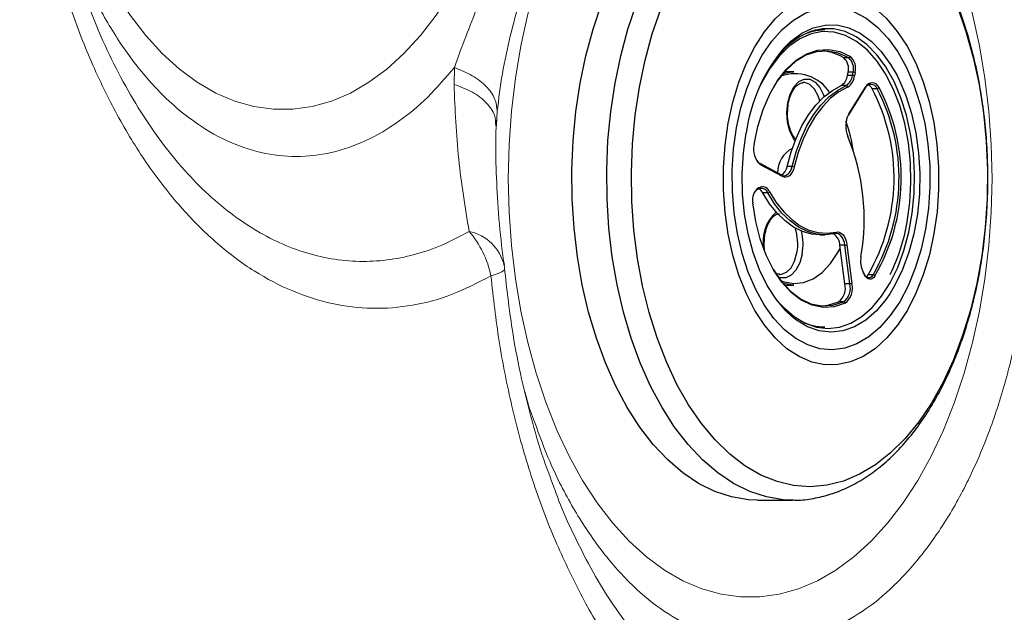
# Model space of a CAD drawing. Units: millimetres. Extents: x 0 to 420, y 0 to 297.
# Drawn here: x 78 to 83, y 119 to 122 of the extents above; entities that cross this region are included whole.
import ezdxf

# ---------------------------------------------------------------- set-up
doc = ezdxf.new("R2010")
doc.units = ezdxf.units.MM
doc.linetypes.add('SLD-Continua', pattern=[0])

msp = doc.modelspace()

# ---------------------------------------------------------------- linework, layer by layer
at = {"color": 7, "linetype": 'SLD-Continua', "lineweight": 25}
for p, q in [((81.99233, 122.30913), (81.9662, 122.30913)), ((82.11878, 122.1623), (82.09265, 122.1623)), ((81.82901, 122.08913), (81.78001, 122.08913)), ((82.11138, 122.07089), (82.11441, 122.08785)), ((82.13751, 122.07089), (82.11138, 122.07089)), ((82.14054, 122.08785), (82.11441, 122.08785)), ((82.13751, 122.07089), (82.14054, 122.08785)), ((82.15149, 122.08549), (82.14845, 122.06852)), ((81.88068, 122.03302), (81.87723, 122.03291)), ((82.10454, 122.01691), (82.07841, 122.01691)), ((82.1186, 121.86836), (82.20627, 122.00898)), ((82.11886, 121.86413), (82.20652, 122.00474)), ((82.26705, 122.00071), (82.24091, 122.00071)), ((81.76667, 121.54622), (81.65255, 121.60745)), ((81.76942, 121.53917), (81.6553, 121.6004)), ((81.8206, 121.59273), (81.79447, 121.59273)), ((81.64084, 121.4725), (81.65084, 121.47643)), ((81.64445, 121.47995), (81.65444, 121.48388)), ((81.6924, 121.4536), (81.66627, 121.4536)), ((81.96542, 121.23338), (81.99155, 121.23338)), ((82.09753, 121.1781), (82.0714, 121.1781)), ((82.09785, 120.97625), (82.0714, 121.1781)), ((82.12398, 120.97625), (82.09753, 121.1781)), ((82.10857, 121.17987), (82.13502, 120.97802)), ((82.20066, 121.02197), (82.19369, 121.035)), ((82.20118, 121.02574), (82.19422, 121.03877)), ((81.75476, 121.02533), (81.75774, 121.02525)), ((82.12398, 120.97625), (82.09785, 120.97625)), ((82.24561, 121.02282), (82.21948, 121.02282)), ((81.78001, 120.96913), (81.82901, 120.96913)), ((82.0907, 120.88117), (82.06457, 120.88117)), ((81.93822, 120.75064), (81.9662, 120.74913)), ((81.9662, 120.74913), (81.99233, 120.74913)), ((81.63956, 119.83913), (81.82248, 119.83913)), ((81.82738, 119.83915), (81.82248, 119.83913))]:
    msp.add_line(p, q, dxfattribs=at)
at = {"color": 7, "linetype": 'SLD-Continua', "lineweight": 18}
for p, q in [((80.04531, 122.02361), (80.04739, 122.11261)), ((80.27026, 121.84871), (80.26664, 121.80416)), ((80.26765, 121.80578), (80.27093, 121.84793))]:
    msp.add_line(p, q, dxfattribs=at)
at = {"color": 8, "linetype": 'SLD-Continua', "lineweight": 18}
msp.add_line((80.2721, 121.88106), (80.26975, 121.84801), dxfattribs=at)
at = {"color": 7, "linetype": 'SLD-Continua', "lineweight": 18, "flags": 128}
for points in [[(77.87795, 124.0912), (77.88207, 123.91418), (77.8944, 123.7383), (77.91486, 123.56471), (77.94331, 123.39454), (77.97957, 123.22888), (78.02341, 123.06881), (78.07454, 122.91538), (78.13263, 122.76957), (78.19731, 122.63233), (78.26815, 122.50456), (78.3447, 122.38707), (78.42645, 122.28064), (78.51288, 122.18595), (78.60343, 122.10361), (78.69751, 122.03417), (78.79451, 121.97806), (78.89381, 121.93566), (78.99475, 121.90724), (79.09668, 121.89299), (79.19894, 121.89299), (79.30087, 121.90724), (79.40181, 121.93566), (79.50111, 121.97806), (79.59811, 122.03417), (79.69219, 122.10361), (79.78274, 122.18595), (79.86917, 122.28064), (79.95092, 122.38707), (80.02747, 122.50456), (80.09831, 122.63233), (80.16298, 122.76957), (80.22108, 122.91538), (80.27221, 123.06881), (80.31605, 123.22888), (80.35231, 123.39454), (80.38076, 123.56471), (80.40122, 123.7383), (80.41355, 123.91418), (80.41766, 124.0912), (80.41355, 124.26823), (80.40122, 124.44411), (80.38076, 124.6177), (80.35231, 124.78787), (80.31605, 124.95353), (80.27221, 125.11359), (80.22108, 125.26703), (80.16298, 125.41284), (80.09831, 125.55007), (80.02747, 125.67785), (79.95092, 125.79533), (79.86917, 125.90177), (79.78274, 125.99646), (79.69219, 126.07879), (79.59811, 126.14824), (79.50111, 126.20434), (79.40181, 126.24674), (79.30087, 126.27516), (79.19894, 126.28942), (79.09668, 126.28942), (78.99475, 126.27516), (78.89381, 126.24674), (78.79451, 126.20434), (78.69751, 126.14824), (78.60343, 126.07879), (78.51288, 125.99646), (78.42645, 125.90177), (78.3447, 125.79533), (78.26815, 125.67785), (78.19731, 125.55007), (78.13263, 125.41284), (78.07454, 125.26703), (78.02341, 125.11359), (77.97957, 124.95353), (77.94331, 124.78787), (77.91486, 124.6177), (77.8944, 124.44411), (77.88207, 124.26823), (77.87795, 124.0912)], [(80.33051, 121.52913), (80.33463, 121.35211), (80.34695, 121.17623), (80.36741, 121.00264), (80.39586, 120.83246), (80.43212, 120.66681), (80.47596, 120.50674), (80.5271, 120.35331), (80.58519, 120.2075), (80.64986, 120.07026), (80.7207, 119.94249), (80.79725, 119.825), (80.879, 119.71857), (80.96544, 119.62388), (81.05599, 119.54154), (81.15007, 119.4721), (81.24707, 119.41599), (81.34636, 119.37359), (81.4473, 119.34517), (81.54923, 119.33092), (81.6515, 119.33092), (81.75343, 119.34517), (81.85437, 119.37359), (81.95366, 119.41599), (82.05066, 119.4721), (82.14474, 119.54154), (82.23529, 119.62388), (82.32172, 119.71857), (82.40348, 119.825), (82.48002, 119.94249), (82.55086, 120.07026), (82.61554, 120.2075), (82.67363, 120.35331), (82.72476, 120.50674), (82.7686, 120.66681), (82.80487, 120.83246), (82.83332, 121.00264), (82.85377, 121.17623), (82.8661, 121.35211), (82.87022, 121.52913), (82.8661, 121.70616), (82.85377, 121.88204), (82.83332, 122.05563), (82.80487, 122.2258), (82.7686, 122.39146), (82.72476, 122.55152), (82.67363, 122.70496), (82.61554, 122.85077), (82.55086, 122.988), (82.48002, 123.11578), (82.40348, 123.23326), (82.32172, 123.3397), (82.23529, 123.43439), (82.14474, 123.51672), (82.05066, 123.58617), (81.95366, 123.64227), (81.85437, 123.68467), (81.75343, 123.71309), (81.6515, 123.72735), (81.54923, 123.72735), (81.4473, 123.71309), (81.34636, 123.68467), (81.24707, 123.64227), (81.15007, 123.58617), (81.05599, 123.51672), (80.96544, 123.43439), (80.879, 123.3397), (80.79725, 123.23326), (80.7207, 123.11578), (80.64986, 122.988), (80.58519, 122.85077), (80.5271, 122.70496), (80.47596, 122.55152), (80.43212, 122.39146), (80.39586, 122.2258), (80.36741, 122.05563), (80.34695, 121.88204), (80.33463, 121.70616), (80.33051, 121.52913)]]:
    msp.add_lwpolyline(points, dxfattribs=at)
at = {"color": 7, "linetype": 'SLD-Continua', "lineweight": 25, "flags": 128}
for points in [[(80.70774, 122.02907), (80.73784, 122.1738), (80.77541, 122.31319), (80.82015, 122.44608), (80.87167, 122.57137), (80.92956, 122.68803), (80.99333, 122.79508), (81.06245, 122.89165), (81.13636, 122.97692), (81.21444, 123.0502), (81.29604, 123.11087), (81.38048, 123.15844), (81.46707, 123.1925), (81.5551, 123.21279), (81.63956, 123.21913)], [(81.01859, 122.00828), (81.04841, 122.15106), (81.08582, 122.28837), (81.13048, 122.41901), (81.18201, 122.54184), (81.23996, 122.65576), (81.3038, 122.75978), (81.37299, 122.85299), (81.44691, 122.93456), (81.52492, 123.00378), (81.60632, 123.06004), (81.69041, 123.10285), (81.77644, 123.13183), (81.86366, 123.14673), (81.95131, 123.1474), (82.0386, 123.13386), (82.12478, 123.10622), (82.20908, 123.06471), (82.29078, 123.00971), (82.36914, 122.9417), (82.44348, 122.86128), (82.51314, 122.76914), (82.57752, 122.66612), (82.63605, 122.55309), (82.68822, 122.43108), (82.73355, 122.30113), (82.77167, 122.1644), (82.80223, 122.02209), (82.82496, 121.87544), (82.83966, 121.72576), (82.84621, 121.57434), (82.84455, 121.42253), (82.83469, 121.27165), (82.81672, 121.12304), (82.79079, 120.97799), (82.75714, 120.83779), (82.71605, 120.70366), (82.6679, 120.57679), (82.61311, 120.45829), (82.55214, 120.3492), (82.48555, 120.25048), (82.41392, 120.16299), (82.33787, 120.08751), (82.25808, 120.0247), (82.17524, 119.97511), (82.09009, 119.93918), (82.00337, 119.91722), (81.91584, 119.90942), (81.82827, 119.91586), (81.74144, 119.93648), (81.65611, 119.97109), (81.57301, 120.0194), (81.4929, 120.08097), (81.41647, 120.15527), (81.34439, 120.24164), (81.27729, 120.33933), (81.21577, 120.44747), (81.16036, 120.56512), (81.11156, 120.69124), (81.06978, 120.82473), (81.03541, 120.9644), (81.00874, 121.10904), (80.99, 121.25737), (80.97936, 121.40808), (80.97691, 121.55987), (80.98268, 121.71138), (80.99661, 121.86129), (81.01859, 122.00828)], [(81.48465, 121.81903), (81.50876, 121.92976), (81.54039, 122.03464), (81.5791, 122.13216), (81.62431, 122.22087), (81.67535, 122.2995), (81.7315, 122.3669), (81.79193, 122.42208), (81.85576, 122.46424), (81.92205, 122.49277), (81.98984, 122.50724), (82.05815, 122.50745), (82.12598, 122.49339), (82.19233, 122.46527), (82.25624, 122.4235), (82.31678, 122.36869), (82.37306, 122.30164), (82.42427, 122.22332), (82.46966, 122.13488), (82.50856, 122.0376), (82.54041, 121.93291), (82.56475, 121.82234), (82.58121, 121.70748), (82.58956, 121.59003), (82.58968, 121.47169), (82.58157, 121.35418), (82.56534, 121.23923), (82.54123, 121.1285), (82.50959, 121.02362), (82.47089, 120.92611), (82.42568, 120.83739), (82.37463, 120.75876), (82.31849, 120.69136), (82.25806, 120.63618), (82.19423, 120.59402), (82.12794, 120.5655), (82.06014, 120.55103), (81.99184, 120.55082), (81.92401, 120.56488), (81.85766, 120.59299), (81.79375, 120.63476), (81.73321, 120.68957), (81.67692, 120.75663), (81.62572, 120.83495), (81.58033, 120.92339), (81.54143, 121.02066), (81.50958, 121.12535), (81.48524, 121.23593), (81.46878, 121.35078), (81.46043, 121.46824), (81.4603, 121.58658), (81.46842, 121.70408), (81.48465, 121.81903)], [(81.52876, 121.79537), (81.55193, 121.90102), (81.58257, 122.00081), (81.62018, 122.09316), (81.66417, 122.17661), (81.71386, 122.24985), (81.76845, 122.31173), (81.82709, 122.36126), (81.88885, 122.39768), (81.95276, 122.42039), (82.0178, 122.42905), (82.08296, 122.42351), (82.14721, 122.40387), (82.20952, 122.37044), (82.26893, 122.32374), (82.32449, 122.2645), (82.37533, 122.19367), (82.42064, 122.11236), (82.45972, 122.02185), (82.49193, 121.92357), (82.51679, 121.81907), (82.53388, 121.71), (82.54295, 121.59807), (82.54386, 121.48506), (82.53658, 121.37275), (82.52123, 121.2629), (82.49806, 121.15724), (82.46742, 121.05746), (82.42981, 120.96511), (82.38581, 120.88166), (82.33613, 120.80841), (82.28154, 120.74654), (82.2229, 120.697), (82.16114, 120.66059), (82.09723, 120.63788), (82.03219, 120.62922), (81.96703, 120.63475), (81.90278, 120.65439), (81.84047, 120.68783), (81.78106, 120.73453), (81.7255, 120.79376), (81.67466, 120.86459), (81.62935, 120.9459), (81.59027, 121.03641), (81.55806, 121.13469), (81.5332, 121.23919), (81.51611, 121.34826), (81.50704, 121.46019), (81.50613, 121.5732), (81.51341, 121.68552), (81.52876, 121.79537)], [(81.52876, 121.79537), (81.55193, 121.90102), (81.58257, 122.00081), (81.62018, 122.09316), (81.66417, 122.17661), (81.71386, 122.24985), (81.76845, 122.31173), (81.82709, 122.36126), (81.88885, 122.39768), (81.95276, 122.42039), (82.0178, 122.42905), (82.08296, 122.42351), (82.14721, 122.40387), (82.20952, 122.37044), (82.26893, 122.32374), (82.32449, 122.2645), (82.37533, 122.19367), (82.42064, 122.11236), (82.45972, 122.02185), (82.49193, 121.92357), (82.51679, 121.81907), (82.53388, 121.71), (82.54295, 121.59807), (82.54386, 121.48506), (82.53658, 121.37275), (82.52123, 121.2629), (82.49806, 121.15724), (82.46742, 121.05746), (82.42981, 120.96511), (82.38581, 120.88166), (82.33613, 120.80841), (82.28154, 120.74654), (82.2229, 120.697), (82.16114, 120.66059), (82.09723, 120.63788), (82.03219, 120.62922), (81.96703, 120.63475), (81.90278, 120.65439), (81.84047, 120.68783), (81.78106, 120.73453), (81.7255, 120.79376), (81.67466, 120.86459), (81.62935, 120.9459), (81.59027, 121.03641), (81.55806, 121.13469), (81.5332, 121.23919), (81.51611, 121.34826), (81.50704, 121.46019), (81.50613, 121.5732), (81.51341, 121.68552), (81.52876, 121.79537)], [(82.42452, 121.30076), (82.43851, 121.4033), (82.4443, 121.50819), (82.4418, 121.61347), (82.43105, 121.71717), (82.41224, 121.81738), (82.38574, 121.91221), (82.35202, 121.99991), (82.31173, 122.07884), (82.26561, 122.14752), (82.21453, 122.20469), (82.15942, 122.24928), (82.10132, 122.28045), (82.04132, 122.29762), (81.98052, 122.30048), (81.92007, 122.28897), (81.86108, 122.2633), (81.80466, 122.22396), (81.75186, 122.17168), (81.70366, 122.10743), (81.66096, 122.0324), (81.64932, 122.00795)], [(82.31677, 122.1088), (82.3136, 122.11381), (82.2659, 122.17901), (82.21361, 122.23261), (82.15766, 122.27366), (82.09905, 122.30142), (82.03883, 122.3154), (81.97806, 122.31535), (81.91785, 122.30127), (81.85926, 122.27341), (81.80333, 122.23227), (81.75107, 122.17858), (81.74444, 122.17054)], [(81.9662, 122.30913), (81.94767, 122.30847), (81.93822, 122.30763)], [(81.62132, 121.70763), (81.64078, 121.80266), (81.66816, 121.89165), (81.70285, 121.97261), (81.74409, 122.04377), (81.79096, 122.10355), (81.84244, 122.15061), (81.89737, 122.18393), (81.95455, 122.20277), (82.01271, 122.20671), (82.07056, 122.19566), (82.12683, 122.16986)], [(82.11878, 122.1623), (82.06318, 122.18779), (82.00601, 122.19871), (81.94854, 122.19482), (81.89203, 122.17621), (81.83775, 122.14328), (81.78688, 122.09677), (81.74056, 122.0377), (81.72063, 122.00592)], [(81.77491, 122.08123), (81.80893, 122.08805), (81.82901, 122.08913)], [(82.37139, 122.07016), (82.381, 122.05109), (82.41798, 121.96423), (82.44795, 121.8696), (82.47037, 121.76889), (82.48484, 121.66391), (82.49111, 121.55652), (82.48906, 121.44864), (82.47872, 121.3422), (82.46029, 121.23909), (82.43409, 121.14116), (82.4006, 121.05016), (82.3604, 120.9677), (82.33383, 120.92367)], [(81.63956, 119.83913), (81.59091, 119.84124), (81.50251, 119.85589), (81.41526, 119.88442), (81.32986, 119.92657), (81.24703, 119.982), (81.16745, 120.05025), (81.09178, 120.13076), (81.02065, 120.22285), (80.95465, 120.32577), (80.89432, 120.43865), (80.84017, 120.56058), (80.79265, 120.69053), (80.75214, 120.82743), (80.71899, 120.97014), (80.69346, 121.11749), (80.67577, 121.26825), (80.66607, 121.42116), (80.66444, 121.57498), (80.67089, 121.72841), (80.68536, 121.88019), (80.70774, 122.02907)], [(81.79447, 121.59273), (81.8156, 121.66854), (81.84168, 121.73957), (81.87238, 121.80483), (81.90726, 121.86344), (81.94585, 121.9146), (81.98763, 121.9576), (82.03201, 121.99186), (82.07841, 122.01691)], [(81.8206, 121.59273), (81.84173, 121.66854), (81.86781, 121.73957), (81.89851, 121.80483), (81.93339, 121.86344), (81.97198, 121.9146), (82.01376, 121.9576), (82.05814, 121.99186), (82.10454, 122.01691)], [(82.11218, 122.00915), (82.06631, 121.98438), (82.02241, 121.9505), (81.9811, 121.90797), (81.94294, 121.85738), (81.90845, 121.79942), (81.87809, 121.73488), (81.85229, 121.66465), (81.83141, 121.58968)], [(81.82085, 120.80265), (81.78751, 120.83373), (81.73613, 120.89478), (81.6899, 120.96714), (81.64965, 121.04953), (81.61611, 121.14048), (81.58985, 121.23837), (81.57137, 121.34145), (81.56097, 121.44787), (81.55886, 121.55575), (81.56507, 121.66315), (81.57949, 121.76815)], [(81.76426, 121.54681), (81.7726, 121.54376), (81.78113, 121.54342), (81.78955, 121.54581), (81.79757, 121.55084), (81.80492, 121.55834), (81.81135, 121.56805), (81.81664, 121.57964), (81.8206, 121.59273)], [(81.83141, 121.58968), (81.82704, 121.57528), (81.82123, 121.56253), (81.81415, 121.55185), (81.80607, 121.5436), (81.79724, 121.53807), (81.78799, 121.53544), (81.7786, 121.53582), (81.76942, 121.53917)], [(81.63894, 121.47214), (81.64019, 121.47229), (81.64084, 121.4725)], [(81.96542, 121.23338), (81.92327, 121.2371), (81.87529, 121.25052), (81.82855, 121.27355), (81.78369, 121.30587), (81.7413, 121.34705), (81.70199, 121.39652), (81.66627, 121.4536)], [(82.0464, 121.23968), (81.99794, 121.23347), (81.9494, 121.2371), (81.90142, 121.25052), (81.85469, 121.27355), (81.80982, 121.30587), (81.76744, 121.34705), (81.72812, 121.39652), (81.6924, 121.4536)], [(81.70225, 121.45915), (81.73758, 121.4027), (81.77646, 121.35379), (81.81837, 121.31307), (81.86274, 121.2811), (81.90896, 121.25833), (81.9564, 121.24506), (82.00441, 121.24147), (82.05233, 121.24761)], [(81.6126, 121.40227), (81.61378, 121.40224), (81.61475, 121.40216), (81.61546, 121.40202), (81.61589, 121.40183), (81.61601, 121.4016), (81.61583, 121.40134), (81.61536, 121.40105), (81.6146, 121.40076)], [(82.09841, 120.87343), (82.04117, 120.85511), (81.983, 120.85169), (81.92519, 120.86326), (81.86899, 120.88955), (81.81568, 120.93), (81.76642, 120.98369), (81.72229, 121.04945), (81.68428, 121.12582), (81.65324, 121.21111), (81.62983, 121.30344), (81.6146, 121.40076)], [(82.09753, 121.1781), (82.09488, 121.19214), (82.09079, 121.20511), (82.08538, 121.21654), (82.07886, 121.22607), (82.07144, 121.23334), (82.06337, 121.23813), (82.05493, 121.24027), (82.0464, 121.23968)], [(82.05233, 121.24761), (82.0617, 121.24826), (82.07099, 121.24591), (82.07986, 121.24064), (82.08803, 121.23263), (82.0952, 121.22216), (82.10115, 121.20958), (82.10565, 121.19532), (82.10857, 121.17987)], [(81.75913, 120.99325), (81.77866, 120.986), (81.82969, 120.97723), (81.88087, 120.98275), (81.93087, 121.00242), (81.9784, 121.03573), (82.02224, 121.08182), (82.06124, 121.1395), (82.0735, 121.16205)], [(81.72063, 121.05234), (81.76262, 120.99013), (81.81131, 120.93706), (81.864, 120.8971), (81.91952, 120.87111), (81.97666, 120.85968), (82.03414, 120.86306), (82.0907, 120.88117)], [(81.82901, 120.96913), (81.82307, 120.96923), (81.77491, 120.97703)], [(82.19751, 121.0274), (82.20248, 121.01974), (82.2082, 121.01386), (82.21446, 121.00999), (82.22103, 121.00825), (82.22767, 121.00873), (82.23414, 121.01139), (82.24019, 121.01615), (82.24561, 121.02282)], [(82.25517, 121.01678), (82.24903, 121.00921), (82.24217, 121.00382), (82.23484, 121.0008), (82.22731, 121.00027), (82.21986, 121.00223), (82.21276, 121.00662), (82.20629, 121.01328), (82.20066, 121.02197)], [(82.20986, 121.0126), (82.21406, 121.01615), (82.21948, 121.02282)], [(81.97926, 120.85952), (82.00801, 120.86306), (82.06457, 120.88117)], [(81.76195, 120.86713), (81.77706, 120.85094), (81.8313, 120.80351), (81.88871, 120.76903), (81.94825, 120.74811), (82.00888, 120.74113), (82.0695, 120.74821), (82.12904, 120.76923), (82.18643, 120.80381), (82.24064, 120.85133), (82.25146, 120.86279)]]:
    msp.add_lwpolyline(points, dxfattribs=at)
at = {"color": 8, "linetype": 'SLD-Continua', "lineweight": 25, "flags": 128}
for points in [[(80.89066, 122.02907), (80.92076, 122.1738), (80.95833, 122.31319), (81.00307, 122.44608), (81.05459, 122.57137), (81.11248, 122.68803), (81.17625, 122.79508), (81.24537, 122.89165), (81.31928, 122.97692), (81.39735, 123.0502), (81.47895, 123.11087), (81.5634, 123.15844), (81.64999, 123.1925), (81.73801, 123.21279), (81.82182, 123.21913)], [(81.77953, 122.21617), (81.81445, 122.25011), (81.8718, 122.2923), (81.93188, 122.32086), (81.99362, 122.3353), (82.05592, 122.33535), (82.11767, 122.32102), (82.17777, 122.29255), (82.23514, 122.25046), (82.28876, 122.1955), (82.33767, 122.12865), (82.37139, 122.07016)], [(82.25146, 120.86279), (82.29072, 120.91095), (82.33576, 120.98159), (82.37497, 121.06201), (82.40764, 121.15077), (82.43319, 121.24627), (82.45116, 121.34682), (82.46124, 121.45063), (82.46324, 121.55584), (82.45713, 121.66057), (82.44302, 121.76296), (82.42115, 121.86117), (82.39193, 121.95346), (82.35586, 122.03817), (82.31677, 122.1088)], [(81.82248, 119.83913), (81.77383, 119.84124), (81.68543, 119.85589), (81.59818, 119.88442), (81.51278, 119.92657), (81.42994, 119.982), (81.35036, 120.05025), (81.2747, 120.13076), (81.20357, 120.22285), (81.13757, 120.32577), (81.07724, 120.43865), (81.02309, 120.56058), (80.97557, 120.69053), (80.93506, 120.82743), (80.9019, 120.97014), (80.87638, 121.11749), (80.85869, 121.26825), (80.84899, 121.42116), (80.84736, 121.57498), (80.8538, 121.72841), (80.86828, 121.88019), (80.89066, 122.02907)], [(81.83647, 121.72675), (81.82783, 121.73873), (81.80879, 121.77794), (81.7969, 121.82486), (81.79313, 121.87567), (81.79777, 121.92627), (81.81044, 121.97255), (81.83014, 122.01078), (81.85525, 122.03784), (81.88374, 122.05155), (81.91331, 122.05079), (81.94156, 122.03564), (81.9662, 122.00731), (81.98523, 121.9681), (81.98849, 121.95837)], [(81.96551, 121.93627), (81.95705, 121.96301), (81.93834, 121.998), (81.91452, 122.02189), (81.88768, 122.03256), (81.88068, 122.03302)], [(81.87332, 121.132), (81.86064, 121.08571), (81.84095, 121.04749), (81.81584, 121.02043), (81.78735, 121.00672), (81.75778, 121.00747), (81.74572, 121.01208)], [(81.75774, 121.02525), (81.76454, 121.02568), (81.79139, 121.03624), (81.81524, 121.06004), (81.83399, 121.09497), (81.84596, 121.13791)], [(82.33383, 120.92367), (82.31421, 120.89526), (82.26286, 120.83412), (82.20727, 120.7854), (82.14843, 120.74994), (82.08738, 120.72839), (82.02522, 120.72113), (81.96305, 120.72829), (81.90199, 120.74974), (81.84313, 120.7851), (81.82085, 120.80265)]]:
    msp.add_lwpolyline(points, dxfattribs=at)
at = {"color": 8, "linetype": 'SLD-Continua', "lineweight": 18, "flags": 128}
msp.add_lwpolyline([(80.23921, 121.01734), (80.257, 121.02267), (80.27242, 121.02796), (80.28536, 121.03318), (80.29574, 121.03829), (80.30348, 121.04326), (80.30853, 121.04806), (80.31086, 121.05265), (80.31099, 121.05484)], dxfattribs=at)
at = {"color": 7, "linetype": 'SLD-Continua', "lineweight": 25}
for centre, radius, start, end in [((81.99371, 122.03398), 0.27515, 90.28755, 116.1261), ((82.44622, 121.64981), 0.87478, 139.65222, 172.22515), ((81.96406, 121.95683), 0.2424, 57.96021, 86.4031), ((82.11788, 122.17132), 0.00906, 275.68965, 350.75731), ((82.06907, 122.10719), 0.08523, 345.24545, 47.33649), ((82.0417, 122.10701), 0.07519, 345.24143, 47.34027), ((82.06783, 122.10701), 0.07519, 345.23932, 47.34238), ((81.83642, 121.86172), 0.21757, 33.56161, 110.35773), ((82.04138, 122.07659), 0.07023, 301.81909, 355.34144), ((82.06751, 122.07659), 0.07023, 301.81697, 355.34356), ((82.07146, 122.07479), 0.07725, 301.81892, 355.34299), ((82.13742, 122.04402), 0.02686, 65.76288, 89.82264), ((82.14045, 122.06096), 0.02689, 65.77616, 89.81453), ((82.10363, 122.00837), 0.00859, 5.22883, 83.92026), ((82.23448, 121.98892), 0.03464, 19.89515, 155.82817), ((82.24103, 121.99337), 0.0381, 19.89155, 155.82589), ((82.19708, 121.97809), 0.04933, 27.28859, 60.75231), ((81.34055, 121.53126), 1.01539, 329.95139, 27.53734), ((81.36667, 121.53127), 1.01541, 329.95164, 27.5368), ((81.36987, 121.5312), 1.02391, 329.84043, 27.64838), ((82.26649, 122.01304), 0.01234, 272.57667, 327.11382), ((82.2382, 121.80329), 0.13615, 151.44877, 202.98983), ((82.11556, 121.86658), 0.00411, 265.00577, 323.32829), ((81.35419, 121.55328), 0.798, 8.44744, 20.25321), ((81.72512, 121.68152), 0.10703, 165.88021, 229.28064), ((81.05762, 121.31492), 1.14145, 350.12188, 22.41174), ((81.88326, 121.56306), 0.13865, 116.28364, 182.08809), ((81.67593, 121.6515), 0.05054, 211.38542, 239.30388), ((81.64994, 121.60201), 0.00604, 64.35983, 88.15342), ((81.72655, 121.60364), 0.06879, 303.83002, 350.86846), ((81.82045, 121.57153), 0.0212, 58.87333, 89.57688), ((81.68935, 121.4178), 0.07667, 125.84963, 192.84255), ((81.62072, 121.43048), 0.05108, 26.90777, 59.88719), ((81.65846, 121.44123), 0.03612, 20.01333, 105.29102), ((81.66492, 121.44555), 0.03974, 20.01686, 105.27996), ((81.69186, 121.46608), 0.01249, 272.47657, 326.31524), ((81.4348, 121.46529), 1.00331, 333.96721, 350.56163), ((81.99742, 121.17588), 0.07401, 1.7174, 56.88237), ((82.04572, 121.24637), 0.00672, 275.80824, 10.68384), ((82.09748, 121.21365), 0.03555, 270.07453, 288.16298), ((82.31723, 121.0948), 0.13725, 169.8021, 205.82999), ((82.1907, 121.03734), 0.0038, 322.0374, 22.18975), ((82.00704, 120.95467), 0.09334, 308.04852, 13.36716), ((82.03317, 120.95467), 0.09334, 308.04852, 13.36716), ((82.03513, 120.95429), 0.10268, 308.04894, 13.36666), ((82.12394, 121.01181), 0.03555, 270.07453, 288.16298), ((82.24498, 121.01124), 0.0116, 28.51142, 86.87601), ((82.08979, 120.87255), 0.00866, 5.8151, 83.97263), ((81.99459, 121.02802), 0.27889, 244.05017, 269.53618)]:
    msp.add_arc(centre, radius, start, end, dxfattribs=at)
at = {"color": 8, "linetype": 'SLD-Continua', "lineweight": 25}
for centre, radius, start, end in [((82.20296, 122.00665), 0.00405, 331.83696, 35.05859), ((82.11526, 121.86603), 0.00407, 332.03518, 34.86037), ((81.64905, 121.60203), 0.00645, 345.3991, 57.20473), ((81.76319, 121.5408), 0.00645, 345.37598, 57.24097), ((81.63779, 121.47857), 0.00679, 296.65062, 11.68151), ((81.64779, 121.48251), 0.00679, 296.66761, 11.66451), ((81.88037, 121.19668), 0.21255, 132.72038, 190.50352), ((81.58692, 121.18497), 0.26328, 349.70302, 18.59461), ((81.57482, 121.18517), 0.3032, 349.90011, 12.81711), ((82.19767, 121.0243), 0.00379, 321.96515, 22.1909)]:
    msp.add_arc(centre, radius, start, end, dxfattribs=at)
at = {"color": 7, "linetype": 'SLD-Continua', "lineweight": 18}
for centre, radius, start, end in [((79.74095, 120.91771), 0.50812, 11.30768, 40.98488), ((79.91272, 121.0177), 0.4, 5.32628, 7.60121)]:
    msp.add_arc(centre, radius, start, end, dxfattribs=at)
at = {"color": 8, "linetype": 'SLD-Continua', "lineweight": 18}
msp.add_arc((80.0749, 121.01542), 0.24072, 13.25607, 78.10341, dxfattribs=at)
at = {"color": 7, "linetype": 'SLD-Continua', "lineweight": 18}
for points, knots in [([(80.23921, 121.01734), (80.17182, 120.98229), (80.03683, 120.91209), (79.82756, 120.85723), (79.61649, 120.83993), (79.4056, 120.86556), (79.19774, 120.93133), (78.99541, 121.03669), (78.80148, 121.18161), (78.61809, 121.36286), (78.44754, 121.5782), (78.29247, 121.82599), (78.15427, 122.10178), (78.03453, 122.40238), (77.93545, 122.72465), (77.85764, 123.06377), (77.80186, 123.41768), (77.77002, 123.78257), (77.76231, 124.15378), (77.77882, 124.52014), (77.81958, 124.87779), (77.88291, 125.22429), (77.96931, 125.56352), (78.07485, 125.88593), (78.20684, 126.20335), (78.33366, 126.47441), (78.47391, 126.73072), (78.49875, 126.78041), (78.49875, 126.78042)], [0, 0, 0, 0, 0.0403608, 0.0808505, 0.1212112, 0.1615774, 0.202073, 0.2424395, 0.2827813, 0.3232515, 0.3635927, 0.4038747, 0.444285, 0.4845698, 0.5248918, 0.565338, 0.6056641, 0.6466772, 0.6878138, 0.7288415, 0.7681816, 0.8076706, 0.8472043, 0.8866059, 0.9243924, 0.9622153, 0.9999994, 1, 1, 1, 1]), ([(82.0406, 119.16882), (82.09762, 119.19966), (82.21349, 119.26232), (82.37755, 119.40503), (82.53166, 119.5827), (82.67089, 119.79445), (82.79303, 120.03567), (82.89593, 120.30251), (82.97786, 120.59031), (83.03739, 120.89418), (83.07353, 121.20892), (83.08564, 121.52913), (83.07353, 121.84935), (83.03739, 122.16408), (82.97786, 122.46795), (82.89593, 122.75576), (82.79303, 123.02258), (82.67089, 123.26385), (82.53164, 123.47544), (82.37763, 123.65372), (82.2115, 123.79565), (82.03611, 123.8988), (81.85444, 123.9614), (81.66961, 123.9824), (81.48478, 123.96138), (81.30308, 123.8989), (81.14368, 123.80465), (81.0062, 123.69389), (80.92992, 123.61181), (80.89178, 123.57077)], [0, 0, 0, 0, 0.0366671, 0.074508, 0.1123493, 0.1501902, 0.1880312, 0.2258724, 0.2637134, 0.3015543, 0.3393955, 0.3772366, 0.4150774, 0.4529186, 0.4907594, 0.5286004, 0.5664416, 0.6042826, 0.6421236, 0.6799648, 0.7178057, 0.755647, 0.7934875, 0.8313288, 0.8691697, 0.9070108, 0.944852, 0.972426, 1, 1, 1, 1]), ([(80.04739, 122.11261), (80.06658, 122.16567), (80.10499, 122.2718), (80.19511, 122.49503), (80.29105, 122.74077), (80.38476, 123.01241), (80.45857, 123.24136), (80.5303, 123.47738), (80.58512, 123.63782), (80.61252, 123.71801)], [0, 0, 0, 0, 0.11312362, 0.22629491, 0.45546904, 0.59048467, 0.72550629, 0.86279234, 1, 1, 1, 1]), ([(80.84173, 123.49924), (80.80091, 123.43366), (80.71925, 123.30247), (80.61947, 123.0948), (80.52896, 122.87953), (80.43152, 122.60864), (80.35338, 122.34126), (80.29629, 122.08006), (80.28016, 121.94738), (80.2721, 121.88106)], [0, 0, 0, 0, 0.1352031, 0.2704935, 0.4077979, 0.5451121, 0.7714488, 0.8857513, 1, 1, 1, 1]), ([(80.04739, 122.11261), (80.08022, 122.099), (80.1459, 122.07177), (80.21795, 122.0138), (80.26538, 121.94865), (80.26986, 121.90359), (80.2721, 121.88106)], [0, 0, 0, 0, 0.24999872, 0.5000031, 0.75000225, 1, 1, 1, 1]), ([(80.12452, 121.25097), (80.10393, 121.37647), (80.06267, 121.62803), (80.05111, 121.89156), (80.04531, 122.02361)], [0, 0, 0, 0, 0.4989061, 1, 1, 1, 1]), ([(80.30979, 121.07067), (80.3048, 121.10596), (80.28942, 121.21471), (80.2738, 121.39456), (80.26486, 121.60206), (80.26308, 121.73685), (80.26711, 121.80257), (80.26728, 121.80532)], [0, 0, 0, 0, 0.1477562, 0.4553804, 0.7402374, 0.9891246, 1, 1, 1, 1]), ([(80.31044, 121.05699), (80.32236, 120.95045), (80.3433, 120.7633), (80.39247, 120.5039), (80.4479, 120.27465), (80.50669, 120.07471), (80.55162, 119.95603), (80.56981, 119.90798)], [0, 0, 0, 0, 0.2616588, 0.4596456, 0.6576355, 0.861371, 1, 1, 1, 1]), ([(80.98379, 118.9312), (80.98379, 118.9312), (80.93009, 119.03859), (80.81819, 119.136), (80.67335, 119.41533), (80.54402, 119.69346), (80.43484, 120.00279), (80.34636, 120.32928), (80.27834, 120.66856), (80.25216, 120.90192), (80.23921, 121.01734)], [0, 0, 0, 0, 0.0000011, 0.1431625, 0.2867796, 0.4299398, 0.5731091, 0.7167339, 0.859902, 1, 1, 1, 1]), ([(80.41699, 120.41066), (80.42611, 120.37496), (80.44046, 120.31882), (80.4608, 120.26868), (80.46821, 120.25042)], [0, 0, 0, 0, 0.6358062, 1, 1, 1, 1])]:
    msp.add_open_spline(points, degree=3, knots=knots, dxfattribs=at)
at = {"color": 7, "linetype": 'SLD-Continua', "lineweight": 25}
for points, knots in [([(81.82805, 119.84002), (81.83289, 119.83978), (81.86775, 119.83811), (81.93262, 119.84722), (82.02142, 119.86792), (82.10836, 119.90203), (82.19302, 119.94789), (82.27492, 120.00573), (82.35349, 120.07521), (82.42809, 120.15591), (82.49808, 120.24722), (82.56284, 120.34837), (82.62186, 120.45843), (82.67471, 120.57647), (82.72103, 120.70151), (82.76056, 120.83258), (82.79307, 120.96868), (82.81838, 121.10883), (82.83635, 121.25199), (82.84688, 121.39714), (82.84991, 121.54323), (82.84543, 121.68921), (82.83346, 121.83403), (82.81408, 121.97664), (82.78738, 122.11603), (82.75353, 122.2512), (82.71268, 122.38118), (82.66506, 122.50502), (82.6109, 122.62182), (82.55048, 122.73068), (82.48409, 122.83072), (82.41212, 122.92106), (82.33504, 123.00082), (82.25347, 123.06918), (82.16816, 123.12538), (82.08, 123.16896), (81.98999, 123.19914), (81.90362, 123.21663), (81.8474, 123.21778), (81.82176, 123.21831)], [0, 0, 0, 0, 0.0042472, 0.030613, 0.0569734, 0.0834854, 0.1102814, 0.137433, 0.1649379, 0.1927403, 0.2207542, 0.2488924, 0.2770852, 0.3052766, 0.3334417, 0.3615715, 0.3896649, 0.4177259, 0.4457613, 0.4737784, 0.5017862, 0.5297941, 0.5578086, 0.5858388, 0.6138938, 0.6419823, 0.6701137, 0.6982946, 0.7265299, 0.7548188, 0.7831511, 0.8114951, 0.8397903, 0.8679548, 0.8958872, 0.9234876, 0.9506939, 0.9775128, 1, 1, 1, 1]), ([(81.79837, 121.89366), (81.79889, 121.90235), (81.80031, 121.92598), (81.81009, 121.96115), (81.8258, 121.99524), (81.84538, 122.01894), (81.8634, 122.0311), (81.87383, 122.03163), (81.87802, 122.03184)], [0, 0, 0, 0, 0.1121084, 0.3050362, 0.4961777, 0.6850928, 0.8735044, 1, 1, 1, 1]), ([(81.84199, 121.73297), (81.83613, 121.73969), (81.82366, 121.75398), (81.80868, 121.78843), (81.79908, 121.82975), (81.79552, 121.86644), (81.79772, 121.88743), (81.79837, 121.89366)], [0, 0, 0, 0, 0.205642, 0.4372515, 0.6688606, 0.9017433, 1, 1, 1, 1]), ([(81.67543, 121.20589), (81.67595, 121.21457), (81.67737, 121.2382), (81.68715, 121.27337), (81.70286, 121.30746), (81.72244, 121.33117), (81.74046, 121.34332), (81.75089, 121.34385), (81.75508, 121.34407)], [0, 0, 0, 0, 0.11210904, 0.30503801, 0.49617691, 0.68509318, 0.87350744, 1, 1, 1, 1]), ([(81.67601, 121.15671), (81.67481, 121.16687), (81.67285, 121.1833), (81.67472, 121.19964), (81.67543, 121.20589)], [0, 0, 0, 0, 0.6180619, 1, 1, 1, 1]), ([(81.75543, 121.02645), (81.7507, 121.02595), (81.74583, 121.02544), (81.74065, 121.02898), (81.74049, 121.02908)], [0, 0, 0, 0, 0.9706858, 1, 1, 1, 1])]:
    msp.add_open_spline(points, degree=3, knots=knots, dxfattribs=at)
at = {"color": 8, "linetype": 'SLD-Continua', "lineweight": 18}
for points, knots in [([(78.01566, 122.8125), (78.04175, 122.74111), (78.10081, 122.5795), (78.21616, 122.35691), (78.35492, 122.14479), (78.50906, 121.96665), (78.67515, 121.82468), (78.85056, 121.72154), (79.03222, 121.65893), (79.21705, 121.63794), (79.40187, 121.65896), (79.58359, 121.72143), (79.75304, 121.82167), (79.90931, 121.95086), (80.00136, 122.0587), (80.04739, 122.11261)], [0, 0, 0, 0, 0.06281709, 0.14222042, 0.22162429, 0.30102734, 0.38043114, 0.45983414, 0.53923788, 0.61864188, 0.69804509, 0.77744882, 0.85685183, 0.92842603, 1, 1, 1, 1]), ([(78.11475, 122.47052), (78.13274, 122.4222), (78.17673, 122.3041), (78.25888, 122.12793), (78.35919, 121.94248), (78.46864, 121.77286), (78.58482, 121.62122), (78.70792, 121.48672), (78.83841, 121.36965), (78.97421, 121.27226), (79.113, 121.19582), (79.255, 121.13955), (79.40066, 121.10399), (79.54756, 121.08999), (79.69324, 121.09748), (79.83802, 121.12614), (79.98261, 121.17489), (80.07722, 121.22561), (80.12452, 121.25097)], [0, 0, 0, 0, 0.043432, 0.1061602, 0.1706959, 0.2352304, 0.2980186, 0.3608076, 0.4254246, 0.490042, 0.5528748, 0.6157079, 0.6803685, 0.7450293, 0.8078595, 0.870691, 0.9353457, 1, 1, 1, 1]), ([(80.04531, 122.02361), (80.07917, 122.01083), (80.14689, 121.98527), (80.21902, 121.92772), (80.26255, 121.86599), (80.26371, 121.82411), (80.26423, 121.8053)], [0, 0, 0, 0, 0.2621367, 0.5242789, 0.7864154, 1, 1, 1, 1]), ([(80.46821, 120.25042), (80.4943, 120.17904), (80.55336, 120.01742), (80.66871, 119.79488), (80.80745, 119.58259), (80.96169, 119.40506), (81.12572, 119.26231), (81.24159, 119.19965), (81.29861, 119.16882)], [0, 0, 0, 0, 0.1373436, 0.3109527, 0.4845609, 0.6581681, 0.8317756, 1, 1, 1, 1]), ([(80.56981, 119.90798), (80.57804, 119.88507), (80.61128, 119.79248), (80.67979, 119.64208), (80.77549, 119.4569), (80.88112, 119.28436), (80.95884, 119.18218), (80.9977, 119.13109)], [0, 0, 0, 0, 0.074963, 0.3029088, 0.5308569, 0.7654289, 1, 1, 1, 1])]:
    msp.add_open_spline(points, degree=3, knots=knots, dxfattribs=at)

doc.saveas('drawing.dxf')
